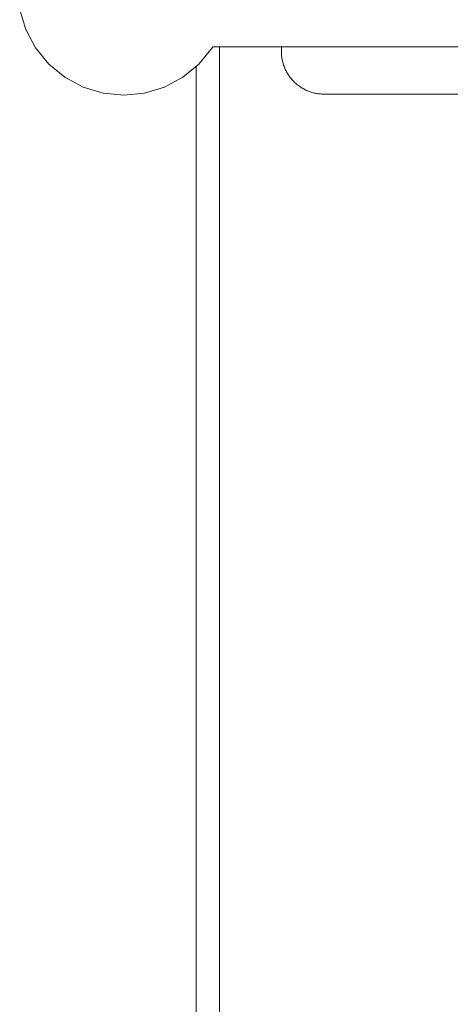
# Model space of a CAD drawing. Units: millimetres. Extents: x 3373 to 578302, y 2825 to 596964.
# Drawn here: x 5005 to 5106, y 6187 to 6419 of the extents above; entities that cross this region are included whole.
import ezdxf

# ---------------------------------------------------------------- set-up
doc = ezdxf.new("R2010")
doc.units = ezdxf.units.MM
doc.layers.add('Контур', color=7, linetype='Continuous', lineweight=15)

msp = doc.modelspace()

# ---------------------------------------------------------------- linework, layer by layer
at = {"layer": 'Контур'}
for p, q in [((5006.124, 6416.571), (5004.702, 6421.261)), ((5008.434, 6412.249), (5006.124, 6416.571)), ((5011.544, 6408.46), (5008.434, 6412.249)), ((5050.008, 6412.249), (5046.899, 6408.46)), ((5050.147, 6412.508), (5050.008, 6412.249)), ((5239.061, 6412.508), (5050.12, 6412.508)), ((5051.707, 6412.508), (5051.707, 6292.434)), ((5066.322, 6411.402), (5066.322, 6412.508)), ((5066.325, 6411.123), (5066.322, 6411.402)), ((5066.335, 6410.867), (5066.325, 6411.123)), ((5066.351, 6410.613), (5066.335, 6410.867)), ((5066.374, 6410.361), (5066.351, 6410.613)), ((5066.403, 6410.111), (5066.374, 6410.361)), ((5066.438, 6409.862), (5066.403, 6410.111)), ((5066.479, 6409.616), (5066.438, 6409.862)), ((5066.445, 6409.82), (5066.479, 6409.616)), ((5015.332, 6405.351), (5011.544, 6408.46)), ((5046.899, 6408.46), (5043.111, 6405.351)), ((5046.279, 6407.952), (5046.279, 6350.994)), ((5066.526, 6409.371), (5066.479, 6409.616)), ((5066.579, 6409.129), (5066.526, 6409.371)), ((5066.638, 6408.888), (5066.579, 6409.129)), ((5066.703, 6408.65), (5066.638, 6408.888)), ((5066.774, 6408.415), (5066.703, 6408.65)), ((5066.85, 6408.181), (5066.774, 6408.415)), ((5066.931, 6407.951), (5066.85, 6408.181)), ((5067.018, 6407.723), (5066.931, 6407.951)), ((5067.111, 6407.497), (5067.018, 6407.723)), ((5067.209, 6407.274), (5067.111, 6407.497)), ((5019.654, 6403.041), (5015.332, 6405.351)), ((5043.111, 6405.351), (5038.788, 6403.041)), ((5067.312, 6407.054), (5067.209, 6407.274)), ((5067.42, 6406.837), (5067.312, 6407.054)), ((5067.534, 6406.623), (5067.42, 6406.837)), ((5067.652, 6406.412), (5067.534, 6406.623)), ((5067.775, 6406.205), (5067.652, 6406.412)), ((5067.903, 6406), (5067.775, 6406.205)), ((5068.036, 6405.799), (5067.903, 6406)), ((5068.173, 6405.601), (5068.036, 6405.799)), ((5068.315, 6405.406), (5068.173, 6405.601)), ((5068.462, 6405.216), (5068.315, 6405.406)), ((5068.613, 6405.028), (5068.462, 6405.216)), ((5024.344, 6401.618), (5019.654, 6403.041)), ((5038.788, 6403.041), (5034.099, 6401.618)), ((5068.768, 6404.845), (5068.613, 6405.028)), ((5068.928, 6404.665), (5068.768, 6404.845)), ((5069.091, 6404.489), (5068.928, 6404.665)), ((5069.259, 6404.317), (5069.091, 6404.489)), ((5069.431, 6404.149), (5069.259, 6404.317)), ((5069.607, 6403.986), (5069.431, 6404.149)), ((5069.787, 6403.826), (5069.607, 6403.986)), ((5069.97, 6403.671), (5069.787, 6403.826)), ((5070.158, 6403.52), (5069.97, 6403.671)), ((5070.349, 6403.373), (5070.158, 6403.52)), ((5070.19, 6403.495), (5070.349, 6403.373)), ((5070.543, 6403.231), (5070.349, 6403.373)), ((5070.741, 6403.094), (5070.543, 6403.231)), ((5070.942, 6402.961), (5070.741, 6403.094)), ((5071.147, 6402.833), (5070.942, 6402.961)), ((5029.221, 6401.138), (5024.344, 6401.618)), ((5034.099, 6401.618), (5029.221, 6401.138)), ((5071.354, 6402.71), (5071.147, 6402.833)), ((5071.565, 6402.591), (5071.354, 6402.71)), ((5071.779, 6402.478), (5071.565, 6402.591)), ((5071.996, 6402.37), (5071.779, 6402.478)), ((5072.216, 6402.267), (5071.996, 6402.37)), ((5072.439, 6402.169), (5072.216, 6402.267)), ((5072.664, 6402.076), (5072.439, 6402.169)), ((5072.893, 6401.989), (5072.664, 6402.076)), ((5073.123, 6401.907), (5072.893, 6401.989)), ((5073.357, 6401.831), (5073.123, 6401.907)), ((5073.592, 6401.761), (5073.357, 6401.831)), ((5073.83, 6401.696), (5073.592, 6401.761)), ((5074.071, 6401.637), (5073.83, 6401.696)), ((5074.313, 6401.584), (5074.071, 6401.637)), ((5074.558, 6401.537), (5074.313, 6401.584)), ((5074.804, 6401.496), (5074.558, 6401.537)), ((5075.053, 6401.461), (5074.804, 6401.496)), ((5075.303, 6401.432), (5075.053, 6401.461)), ((5075.555, 6401.409), (5075.303, 6401.432)), ((5075.809, 6401.393), (5075.555, 6401.409)), ((5076.065, 6401.383), (5075.809, 6401.393)), ((5076.322, 6401.38), (5076.065, 6401.383)), ((5216.322, 6401.38), (5076.322, 6401.38)), ((5046.279, 6350.994), (5046.279, 6339.535)), ((5046.279, 6339.535), (5046.279, 4811.187)), ((5051.707, 6292.434), (5051.707, 6194.458)), ((5051.707, 6194.458), (5051.707, 6078.246))]:
    msp.add_line(p, q, dxfattribs=at)

doc.saveas('drawing.dxf')
